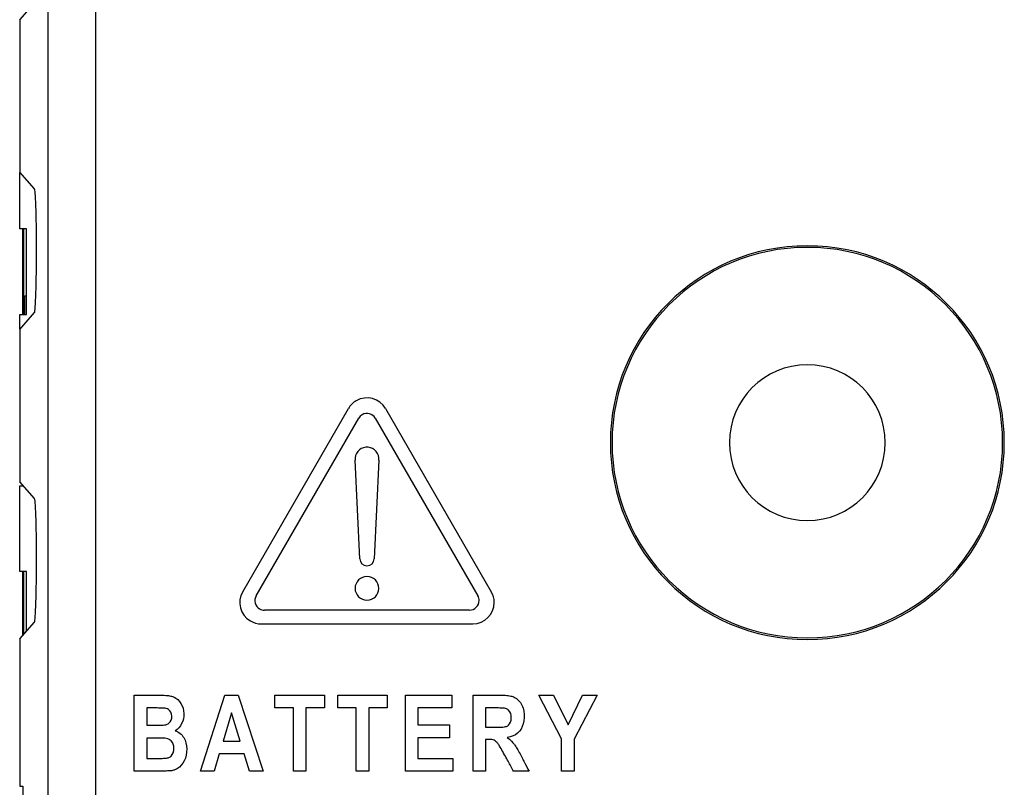
# Model space of a CAD drawing. Extents: x -83 to 653, y 256 to 458.
# Drawn here: x 318 to 331, y 371 to 382 of the extents above; entities that cross this region are included whole.
import ezdxf

# ---------------------------------------------------------------- set-up
doc = ezdxf.new("R2010")
doc.units = 0
doc.header["$MEASUREMENT"] = 0
doc.layers.get('0').update_dxf_attribs({"linetype": 'CONTINUOUS'})

# ---------------------------------------------------------------- blocks, each defined once
blk = doc.blocks.new('BLOCK_6049')
at = {"color": 7}
blk.add_open_spline([(323.913, 373.659), (324.072, 373.659), (324.201, 373.788), (324.201, 373.947), (324.201, 373.998), (324.188, 374.048), (324.162, 374.092)], degree=3, knots=[0, 0, 0, 0, 1, 1, 1, 2, 2, 2, 2], dxfattribs=at)
blk = doc.blocks.new('BLOCK_6050')
at = {"color": 7}
blk.add_open_spline([(322.395, 374.535), (322.395, 374.482), (322.438, 374.439), (322.491, 374.439), (322.544, 374.439), (322.587, 374.482), (322.587, 374.535)], degree=3, knots=[0, 0, 0, 0, 1, 1, 1, 2, 2, 2, 2], dxfattribs=at)
blk = doc.blocks.new('BLOCK_6051')
at = {"color": 7}
blk.add_lwpolyline([(322.602, 376.425), (323.981, 374.036)], dxfattribs=at)
blk = doc.blocks.new('BLOCK_6052')
at = {"color": 7}
blk.add_lwpolyline([(322.741, 376.554), (324.162, 374.092)], dxfattribs=at)
blk = doc.blocks.new('BLOCK_6053')
at = {"color": 7}
blk.add_lwpolyline([(323.007, 372.701), (323.632, 372.701)], dxfattribs=at)
blk = doc.blocks.new('BLOCK_6054')
at = {"color": 7}
blk.add_lwpolyline([(322.097, 372.701), (322.763, 372.701)], dxfattribs=at)
blk = doc.blocks.new('BLOCK_6055')
at = {"color": 7}
blk.add_open_spline([(322.331, 374.137), (322.331, 374.225), (322.403, 374.297), (322.491, 374.297), (322.579, 374.297), (322.651, 374.225), (322.651, 374.137), (322.651, 374.049), (322.579, 373.977), (322.491, 373.977), (322.403, 373.977), (322.331, 374.049), (322.331, 374.137), (322.331, 374.137), (322.331, 374.137), (322.331, 374.137)], degree=3, knots=[0, 0, 0, 0, 1, 1, 1, 2, 2, 2, 3, 3, 3, 4, 4, 4, 5, 5, 5, 5], dxfattribs=at)
blk = doc.blocks.new('BLOCK_6056')
at = {"color": 7}
blk.add_open_spline([(323.87, 373.844), (323.941, 373.844), (323.998, 373.902), (323.998, 373.972), (323.998, 373.995), (323.992, 374.017), (323.981, 374.036)], degree=3, knots=[0, 0, 0, 0, 1, 1, 1, 2, 2, 2, 2], dxfattribs=at)
blk = doc.blocks.new('BLOCK_6057')
at = {"color": 7}
blk.add_lwpolyline([(322.395, 374.535), (322.331, 375.86)], dxfattribs=at)
blk = doc.blocks.new('BLOCK_6058')
at = {"color": 7}
blk.add_lwpolyline([(322.651, 375.86), (322.587, 374.535)], dxfattribs=at)
blk = doc.blocks.new('BLOCK_6059')
at = {"color": 7}
blk.add_open_spline([(322.602, 376.425), (322.567, 376.486), (322.488, 376.507), (322.427, 376.472), (322.407, 376.46), (322.391, 376.444), (322.38, 376.425)], degree=3, knots=[0, 0, 0, 0, 1, 1, 1, 2, 2, 2, 2], dxfattribs=at)
blk = doc.blocks.new('BLOCK_6060')
at = {"color": 7}
blk.add_open_spline([(322.65, 375.86), (322.659, 375.948), (322.594, 376.027), (322.506, 376.035), (322.418, 376.043), (322.34, 375.979), (322.332, 375.891), (322.331, 375.881), (322.331, 375.87), (322.332, 375.86)], degree=3, knots=[0, 0, 0, 0, 1, 1, 1, 2, 2, 2, 3, 3, 3, 3], dxfattribs=at)
blk = doc.blocks.new('BLOCK_6061')
at = {"color": 7}
blk.add_open_spline([(322.741, 376.554), (322.661, 376.692), (322.485, 376.739), (322.347, 376.66), (322.303, 376.635), (322.267, 376.598), (322.241, 376.554)], degree=3, knots=[0, 0, 0, 0, 1, 1, 1, 2, 2, 2, 2], dxfattribs=at)
blk = doc.blocks.new('BLOCK_6062')
at = {"color": 7}
blk.add_lwpolyline([(324.8, 372.701), (324.998, 372.701)], dxfattribs=at)
blk = doc.blocks.new('BLOCK_6063')
at = {"color": 7}
blk.add_lwpolyline([(325.389, 372.701), (325.584, 372.701)], dxfattribs=at)
blk = doc.blocks.new('BLOCK_6064')
at = {"color": 7}
blk.add_open_spline([(327.363, 376.096), (327.363, 376.674), (327.832, 377.143), (328.41, 377.143), (328.988, 377.143), (329.457, 376.674), (329.457, 376.096), (329.457, 375.518), (328.988, 375.049), (328.41, 375.049), (327.832, 375.049), (327.363, 375.518), (327.363, 376.096), (327.363, 376.096), (327.363, 376.096), (327.363, 376.096)], degree=3, knots=[0, 0, 0, 0, 1, 1, 1, 2, 2, 2, 3, 3, 3, 4, 4, 4, 5, 5, 5, 5], dxfattribs=at)
blk = doc.blocks.new('BLOCK_6070')
at = {"color": 7}
blk.add_open_spline([(325.785, 376.096), (325.785, 377.546), (326.96, 378.722), (328.41, 378.722), (329.86, 378.722), (331.035, 377.546), (331.035, 376.096), (331.035, 374.646), (329.86, 373.471), (328.41, 373.471), (326.96, 373.471), (325.785, 374.646), (325.785, 376.096), (325.785, 376.096), (325.785, 376.096), (325.785, 376.096)], degree=3, knots=[0, 0, 0, 0, 1, 1, 1, 2, 2, 2, 3, 3, 3, 4, 4, 4, 5, 5, 5, 5], dxfattribs=at)
blk = doc.blocks.new('BLOCK_6071')
at = {"color": 7}
blk.add_open_spline([(325.762, 376.096), (325.762, 377.558), (326.948, 378.744), (328.41, 378.744), (329.872, 378.744), (331.058, 377.558), (331.058, 376.096), (331.058, 374.634), (329.872, 373.448), (328.41, 373.448), (326.948, 373.448), (325.762, 374.634), (325.762, 376.096), (325.762, 376.096), (325.762, 376.096), (325.762, 376.096)], degree=3, knots=[0, 0, 0, 0, 1, 1, 1, 2, 2, 2, 3, 3, 3, 4, 4, 4, 5, 5, 5, 5], dxfattribs=at)
blk = doc.blocks.new('BLOCK_6317')
at = {"color": 7}
blk.add_open_spline([(324.085, 372.268), (324.12, 372.268), (324.15, 372.268), (324.191, 372.268), (324.233, 372.269), (324.287, 372.27), (324.318, 372.272), (324.334, 372.272), (324.344, 372.273), (324.355, 372.277), (324.367, 372.28), (324.381, 372.286), (324.392, 372.296), (324.415, 372.316), (324.43, 372.355), (324.431, 372.395), (324.432, 372.435), (324.419, 372.475), (324.395, 372.499), (324.382, 372.51), (324.367, 372.517), (324.355, 372.521), (324.343, 372.525), (324.335, 372.525), (324.32, 372.526), (324.306, 372.526), (324.286, 372.527), (324.259, 372.528), (324.245, 372.528), (324.229, 372.528), (324.218, 372.528), (324.207, 372.528), (324.199, 372.528), (324.191, 372.528), (324.16, 372.528), (324.12, 372.528), (324.085, 372.528)], degree=3, knots=[0, 0, 0, 0, 1, 1, 1, 2, 2, 2, 3, 3, 3, 4, 4, 4, 5, 5, 5, 6, 6, 6, 7, 7, 7, 8, 8, 8, 9, 9, 9, 10, 10, 10, 11, 11, 11, 12, 12, 12, 12], dxfattribs=at)
blk = doc.blocks.new('BLOCK_6318')
at = {"color": 7}
blk.add_open_spline([(324.461, 371.677), (324.437, 371.721), (324.411, 371.769), (324.388, 371.811), (324.376, 371.832), (324.365, 371.852), (324.351, 371.878), (324.337, 371.904), (324.319, 371.936), (324.304, 371.963), (324.288, 371.991), (324.274, 372.014), (324.266, 372.028), (324.262, 372.035), (324.259, 372.039), (324.253, 372.047), (324.247, 372.055), (324.238, 372.067), (324.229, 372.075), (324.211, 372.092), (324.194, 372.099), (324.169, 372.102), (324.144, 372.105), (324.11, 372.105), (324.085, 372.105)], degree=3, knots=[0, 0, 0, 0, 1, 1, 1, 2, 2, 2, 3, 3, 3, 4, 4, 4, 5, 5, 5, 6, 6, 6, 7, 7, 7, 8, 8, 8, 8], dxfattribs=at)
blk = doc.blocks.new('BLOCK_6334')
at = {"color": 7}
blk.add_lwpolyline([(323.175, 371.85), (323.647, 371.85)], dxfattribs=at)
blk = doc.blocks.new('BLOCK_6335')
at = {"color": 7}
blk.add_lwpolyline([(323.601, 372.128), (323.175, 372.128)], dxfattribs=at)
blk = doc.blocks.new('BLOCK_6336')
at = {"color": 7}
blk.add_lwpolyline([(323.632, 372.528), (323.175, 372.528)], dxfattribs=at)
blk = doc.blocks.new('BLOCK_6337')
at = {"color": 7}
blk.add_lwpolyline([(323.647, 371.677), (323.007, 371.677)], dxfattribs=at)
blk = doc.blocks.new('BLOCK_6338')
at = {"color": 7}
blk.add_lwpolyline([(322.763, 372.528), (322.516, 372.528)], dxfattribs=at)
blk = doc.blocks.new('BLOCK_6339')
at = {"color": 7}
blk.add_lwpolyline([(322.347, 372.528), (322.097, 372.528)], dxfattribs=at)
blk = doc.blocks.new('BLOCK_6340')
at = {"color": 7}
blk.add_lwpolyline([(322.347, 371.677), (322.347, 372.528)], dxfattribs=at)
blk = doc.blocks.new('BLOCK_6341')
at = {"color": 7}
blk.add_lwpolyline([(322.516, 372.528), (322.516, 371.677)], dxfattribs=at)
blk = doc.blocks.new('BLOCK_6343')
at = {"color": 7}
blk.add_lwpolyline([(322.516, 371.677), (322.347, 371.677)], dxfattribs=at)
blk = doc.blocks.new('BLOCK_6344')
at = {"color": 7}
blk.add_lwpolyline([(323.601, 372.302), (323.601, 372.128)], dxfattribs=at)
blk = doc.blocks.new('BLOCK_6346')
at = {"color": 7}
blk.add_lwpolyline([(324.085, 372.528), (324.085, 372.268)], dxfattribs=at)
blk = doc.blocks.new('BLOCK_6347')
at = {"color": 7}
blk.add_lwpolyline([(324.085, 372.105), (324.085, 371.677)], dxfattribs=at)
blk = doc.blocks.new('BLOCK_6348')
at = {"color": 7}
blk.add_lwpolyline([(324.085, 371.677), (323.916, 371.677)], dxfattribs=at)
blk = doc.blocks.new('BLOCK_6349')
at = {"color": 7}
blk.add_lwpolyline([(323.175, 372.528), (323.175, 372.302)], dxfattribs=at)
blk = doc.blocks.new('BLOCK_6351')
at = {"color": 7}
blk.add_lwpolyline([(323.647, 371.85), (323.647, 371.677)], dxfattribs=at)
blk = doc.blocks.new('BLOCK_6352')
at = {"color": 7}
blk.add_lwpolyline([(323.175, 372.128), (323.175, 371.85)], dxfattribs=at)
blk = doc.blocks.new('BLOCK_6353')
at = {"color": 7}
blk.add_lwpolyline([(323.175, 372.302), (323.601, 372.302)], dxfattribs=at)
blk = doc.blocks.new('BLOCK_6361')
at = {"color": 7}
blk.add_lwpolyline([(324.669, 371.677), (324.461, 371.677)], dxfattribs=at)
blk = doc.blocks.new('BLOCK_6362')
at = {"color": 7}
blk.add_open_spline([(324.377, 372.129), (324.417, 372.1), (324.45, 372.067), (324.472, 372.038), (324.483, 372.023), (324.491, 372.01), (324.502, 371.993), (324.512, 371.976), (324.525, 371.954), (324.538, 371.93), (324.551, 371.906), (324.564, 371.88), (324.576, 371.858), (324.587, 371.835), (324.597, 371.817), (324.607, 371.797), (324.627, 371.759), (324.648, 371.717), (324.669, 371.677)], degree=3, knots=[0, 0, 0, 0, 1, 1, 1, 2, 2, 2, 3, 3, 3, 4, 4, 4, 5, 5, 5, 6, 6, 6, 6], dxfattribs=at)
blk = doc.blocks.new('BLOCK_6363')
at = {"color": 7}
blk.add_lwpolyline([(325.276, 372.109), (325.276, 371.677)], dxfattribs=at)
blk = doc.blocks.new('BLOCK_6364')
at = {"color": 7}
blk.add_lwpolyline([(325.276, 371.677), (325.107, 371.677)], dxfattribs=at)
blk = doc.blocks.new('BLOCK_6365')
at = {"color": 7}
blk.add_lwpolyline([(325.107, 371.677), (325.107, 372.111)], dxfattribs=at)
blk = doc.blocks.new('BLOCK_6430')
at = {"color": 7}
blk.add_lwpolyline([(325.107, 372.111), (324.8, 372.701)], dxfattribs=at)
blk = doc.blocks.new('BLOCK_6431')
at = {"color": 7}
blk.add_lwpolyline([(322.763, 372.701), (322.763, 372.528)], dxfattribs=at)
blk = doc.blocks.new('BLOCK_6432')
at = {"color": 7}
blk.add_lwpolyline([(323.632, 372.701), (323.632, 372.528)], dxfattribs=at)
blk = doc.blocks.new('BLOCK_6433')
at = {"color": 7}
blk.add_lwpolyline([(321.919, 372.701), (321.919, 372.528)], dxfattribs=at)
blk = doc.blocks.new('BLOCK_6434')
at = {"color": 7}
blk.add_lwpolyline([(322.097, 372.528), (322.097, 372.701)], dxfattribs=at)
blk = doc.blocks.new('BLOCK_6435')
at = {"color": 7}
blk.add_lwpolyline([(323.916, 371.677), (323.916, 372.701)], dxfattribs=at)
blk = doc.blocks.new('BLOCK_6436')
at = {"color": 7}
blk.add_open_spline([(323.916, 372.701), (323.969, 372.701), (324.021, 372.701), (324.075, 372.701), (324.128, 372.701), (324.184, 372.701), (324.233, 372.701), (324.245, 372.701), (324.257, 372.701), (324.273, 372.701), (324.288, 372.701), (324.306, 372.701), (324.324, 372.7), (324.358, 372.699), (324.385, 372.695), (324.408, 372.691), (324.431, 372.688), (324.448, 372.684), (324.468, 372.674), (324.488, 372.664), (324.51, 372.649), (324.528, 372.63), (324.565, 372.593), (324.588, 372.542), (324.598, 372.486), (324.608, 372.429), (324.606, 372.366), (324.592, 372.314), (324.563, 372.21), (324.489, 372.148), (324.377, 372.129)], degree=3, knots=[0, 0, 0, 0, 1, 1, 1, 2, 2, 2, 3, 3, 3, 4, 4, 4, 5, 5, 5, 6, 6, 6, 7, 7, 7, 8, 8, 8, 9, 9, 9, 10, 10, 10, 10], dxfattribs=at)
blk = doc.blocks.new('BLOCK_6437')
at = {"color": 7}
blk.add_lwpolyline([(323.007, 371.677), (323.007, 372.701)], dxfattribs=at)
blk = doc.blocks.new('BLOCK_6438')
at = {"color": 7}
blk.add_lwpolyline([(324.998, 372.701), (325.195, 372.3)], dxfattribs=at)
blk = doc.blocks.new('BLOCK_6439')
at = {"color": 7}
blk.add_lwpolyline([(325.584, 372.701), (325.276, 372.109)], dxfattribs=at)
blk = doc.blocks.new('BLOCK_6440')
at = {"color": 7}
blk.add_lwpolyline([(325.195, 372.3), (325.389, 372.701)], dxfattribs=at)
blk = doc.blocks.new('BLOCK_7628')
at = {"color": 7}
blk.add_lwpolyline([(317.823, 381.783), (317.823, 379.733)], dxfattribs=at)
blk = doc.blocks.new('BLOCK_7629')
at = {"color": 7}
blk.add_lwpolyline([(318.02, 379.509), (317.823, 379.733)], dxfattribs=at)
blk = doc.blocks.new('BLOCK_7630')
at = {"color": 7}
blk.add_lwpolyline([(317.916, 378.973), (317.826, 378.973)], dxfattribs=at)
blk = doc.blocks.new('BLOCK_7631')
at = {"color": 7}
blk.add_lwpolyline([(317.826, 378.973), (317.826, 379.73)], dxfattribs=at)
blk = doc.blocks.new('BLOCK_7634')
at = {"color": 7}
blk.add_lwpolyline([(317.823, 381.783), (318.021, 382.007)], dxfattribs=at)
blk = doc.blocks.new('BLOCK_7709')
at = {"color": 7}
blk.add_open_spline([(318.021, 373.683), (318.037, 373.701), (318.05, 374.088), (318.049, 374.548), (318.049, 374.994), (318.036, 375.347), (318.02, 375.347)], degree=3, knots=[0, 0, 0, 0, 1, 1, 1, 2, 2, 2, 2], dxfattribs=at)
blk = doc.blocks.new('BLOCK_7710')
at = {"color": 7}
blk.add_lwpolyline([(317.826, 374.363), (317.826, 375.516)], dxfattribs=at)
blk = doc.blocks.new('BLOCK_7711')
at = {"color": 7}
blk.add_lwpolyline([(317.823, 373.458), (318.021, 373.683)], dxfattribs=at)
blk = doc.blocks.new('BLOCK_7712')
at = {"color": 7}
blk.add_lwpolyline([(317.916, 374.363), (317.826, 374.363)], dxfattribs=at)
blk = doc.blocks.new('BLOCK_7713')
at = {"color": 7}
blk.add_lwpolyline([(317.916, 373.564), (317.916, 374.363)], dxfattribs=at)
blk = doc.blocks.new('BLOCK_7714')
at = {"color": 7}
blk.add_lwpolyline([(317.865, 373.506), (317.865, 374.363)], dxfattribs=at)
blk = doc.blocks.new('BLOCK_7715')
at = {"color": 7}
blk.add_lwpolyline([(317.88, 373.524), (317.88, 374.363)], dxfattribs=at)
blk = doc.blocks.new('BLOCK_7716')
at = {"color": 7}
blk.add_lwpolyline([(317.893, 378.072), (317.916, 378.072)], dxfattribs=at)
blk = doc.blocks.new('BLOCK_7717')
at = {"color": 7}
blk.add_lwpolyline([(317.893, 377.821), (317.893, 378.072)], dxfattribs=at)
blk = doc.blocks.new('BLOCK_7718')
at = {"color": 7}
blk.add_lwpolyline([(318.02, 375.347), (317.823, 375.571)], dxfattribs=at)
blk = doc.blocks.new('BLOCK_7719')
at = {"color": 7}
blk.add_lwpolyline([(317.823, 377.62), (318.021, 377.845)], dxfattribs=at)
blk = doc.blocks.new('BLOCK_7720')
at = {"color": 7}
blk.add_lwpolyline([(317.823, 377.62), (317.823, 375.571)], dxfattribs=at)
blk = doc.blocks.new('BLOCK_7721')
at = {"color": 7}
blk.add_lwpolyline([(317.826, 377.821), (317.916, 377.821)], dxfattribs=at)
blk = doc.blocks.new('BLOCK_7722')
at = {"color": 7}
blk.add_lwpolyline([(317.826, 375.516), (317.872, 375.516)], dxfattribs=at)
blk = doc.blocks.new('BLOCK_7723')
at = {"color": 7}
blk.add_lwpolyline([(317.826, 377.624), (317.826, 377.821)], dxfattribs=at)
blk = doc.blocks.new('BLOCK_7724')
at = {"color": 7}
blk.add_lwpolyline([(317.865, 375.516), (317.865, 375.524)], dxfattribs=at)
blk = doc.blocks.new('BLOCK_7725')
at = {"color": 7}
blk.add_lwpolyline([(320.578, 372.701), (320.759, 372.701)], dxfattribs=at)
blk = doc.blocks.new('BLOCK_7726')
at = {"color": 7}
blk.add_open_spline([(320.82, 374.092), (320.74, 373.954), (320.787, 373.778), (320.925, 373.698), (320.969, 373.673), (321.018, 373.659), (321.069, 373.659)], degree=3, knots=[0, 0, 0, 0, 1, 1, 1, 2, 2, 2, 2], dxfattribs=at)
blk = doc.blocks.new('BLOCK_7727')
at = {"color": 7}
blk.add_open_spline([(321.001, 374.036), (320.966, 373.975), (320.987, 373.897), (321.048, 373.861), (321.067, 373.85), (321.089, 373.844), (321.112, 373.844)], degree=3, knots=[0, 0, 0, 0, 1, 1, 1, 2, 2, 2, 2], dxfattribs=at)
blk = doc.blocks.new('BLOCK_7779')
at = {"color": 7}
blk.add_open_spline([(318.021, 377.845), (318.037, 377.863), (318.05, 378.25), (318.049, 378.71), (318.049, 379.156), (318.036, 379.509), (318.02, 379.509)], degree=3, knots=[0, 0, 0, 0, 1, 1, 1, 2, 2, 2, 2], dxfattribs=at)
blk = doc.blocks.new('BLOCK_7780')
at = {"color": 7}
blk.add_lwpolyline([(317.916, 377.821), (317.916, 378.973)], dxfattribs=at)
blk = doc.blocks.new('BLOCK_7781')
at = {"color": 7}
blk.add_lwpolyline([(317.865, 377.821), (317.865, 378.973)], dxfattribs=at)
blk = doc.blocks.new('BLOCK_7782')
at = {"color": 7}
blk.add_lwpolyline([(317.88, 377.821), (317.88, 378.973)], dxfattribs=at)
blk = doc.blocks.new('BLOCK_7824')
at = {"color": 7}
blk.add_lwpolyline([(317.823, 371.476), (317.864, 371.476)], dxfattribs=at)
blk = doc.blocks.new('BLOCK_7825')
at = {"color": 7}
blk.add_lwpolyline([(320.556, 372.083), (320.787, 372.083)], dxfattribs=at)
blk = doc.blocks.new('BLOCK_7826')
at = {"color": 7}
blk.add_lwpolyline([(320.787, 372.083), (320.669, 372.462)], dxfattribs=at)
blk = doc.blocks.new('BLOCK_7827')
at = {"color": 7}
blk.add_lwpolyline([(320.841, 371.91), (320.505, 371.91)], dxfattribs=at)
blk = doc.blocks.new('BLOCK_7831')
at = {"color": 7}
blk.add_lwpolyline([(320.436, 371.677), (320.254, 371.677)], dxfattribs=at)
blk = doc.blocks.new('BLOCK_7832')
at = {"color": 7}
blk.add_lwpolyline([(320.505, 371.91), (320.436, 371.677)], dxfattribs=at)
blk = doc.blocks.new('BLOCK_7833')
at = {"color": 7}
blk.add_lwpolyline([(320.669, 372.462), (320.556, 372.083)], dxfattribs=at)
blk = doc.blocks.new('BLOCK_7834')
at = {"color": 7}
blk.add_open_spline([(319.913, 372.223), (319.962, 372.205), (320.001, 372.174), (320.027, 372.131), (320.054, 372.088), (320.068, 372.033), (320.068, 371.977), (320.069, 371.922), (320.056, 371.865), (320.035, 371.819), (320.013, 371.773), (319.981, 371.737), (319.944, 371.714), (319.925, 371.702), (319.904, 371.694), (319.888, 371.69), (319.872, 371.685), (319.86, 371.684), (319.842, 371.683), (319.824, 371.682), (319.8, 371.68), (319.77, 371.678), (319.74, 371.677), (319.703, 371.677), (319.671, 371.677), (319.607, 371.676), (319.562, 371.676), (319.514, 371.677), (319.465, 371.677), (319.413, 371.677), (319.363, 371.677)], degree=3, knots=[0, 0, 0, 0, 1, 1, 1, 2, 2, 2, 3, 3, 3, 4, 4, 4, 5, 5, 5, 6, 6, 6, 7, 7, 7, 8, 8, 8, 9, 9, 9, 10, 10, 10, 10], dxfattribs=at)
blk = doc.blocks.new('BLOCK_7835')
at = {"color": 7}
blk.add_lwpolyline([(319.532, 372.124), (319.532, 371.85)], dxfattribs=at)
blk = doc.blocks.new('BLOCK_7836')
at = {"color": 7}
blk.add_open_spline([(319.532, 371.85), (319.569, 371.85), (319.606, 371.85), (319.643, 371.85), (319.662, 371.85), (319.681, 371.849), (319.703, 371.85), (319.726, 371.85), (319.754, 371.851), (319.773, 371.852), (319.792, 371.853), (319.804, 371.854), (319.817, 371.858), (319.831, 371.862), (319.846, 371.869), (319.858, 371.881), (319.882, 371.904), (319.895, 371.945), (319.895, 371.984), (319.896, 372.024), (319.884, 372.062), (319.857, 372.087), (319.844, 372.099), (319.827, 372.108), (319.813, 372.113), (319.799, 372.117), (319.789, 372.118), (319.773, 372.12), (319.756, 372.121), (319.734, 372.123), (319.711, 372.123), (319.688, 372.124), (319.664, 372.124), (319.643, 372.124), (319.601, 372.124), (319.569, 372.124), (319.532, 372.124)], degree=3, knots=[0, 0, 0, 0, 1, 1, 1, 2, 2, 2, 3, 3, 3, 4, 4, 4, 5, 5, 5, 6, 6, 6, 7, 7, 7, 8, 8, 8, 9, 9, 9, 10, 10, 10, 11, 11, 11, 12, 12, 12, 12], dxfattribs=at)
blk = doc.blocks.new('BLOCK_7837')
at = {"color": 7}
blk.add_lwpolyline([(319.532, 372.528), (319.532, 372.297)], dxfattribs=at)
blk = doc.blocks.new('BLOCK_7838')
at = {"color": 7}
blk.add_open_spline([(319.532, 372.297), (319.565, 372.297), (319.591, 372.297), (319.633, 372.297), (319.653, 372.297), (319.678, 372.297), (319.699, 372.297), (319.72, 372.298), (319.737, 372.298), (319.75, 372.299), (319.763, 372.299), (319.772, 372.299), (319.785, 372.302), (319.798, 372.306), (319.816, 372.313), (319.829, 372.324), (319.857, 372.346), (319.869, 372.382), (319.866, 372.418), (319.864, 372.454), (319.847, 372.491), (319.825, 372.508), (319.814, 372.516), (319.802, 372.52), (319.792, 372.522), (319.781, 372.524), (319.772, 372.525), (319.759, 372.525), (319.746, 372.526), (319.729, 372.527), (319.706, 372.527), (319.684, 372.528), (319.656, 372.528), (319.634, 372.528), (319.589, 372.528), (319.565, 372.528), (319.532, 372.528)], degree=3, knots=[0, 0, 0, 0, 1, 1, 1, 2, 2, 2, 3, 3, 3, 4, 4, 4, 5, 5, 5, 6, 6, 6, 7, 7, 7, 8, 8, 8, 9, 9, 9, 10, 10, 10, 11, 11, 11, 12, 12, 12, 12], dxfattribs=at)
blk = doc.blocks.new('BLOCK_7842')
at = {"color": 7}
blk.add_lwpolyline([(321.503, 371.677), (321.503, 372.528)], dxfattribs=at)
blk = doc.blocks.new('BLOCK_7844')
at = {"color": 7}
blk.add_lwpolyline([(321.503, 372.528), (321.253, 372.528)], dxfattribs=at)
blk = doc.blocks.new('BLOCK_7845')
at = {"color": 7}
blk.add_lwpolyline([(321.671, 371.677), (321.503, 371.677)], dxfattribs=at)
blk = doc.blocks.new('BLOCK_7846')
at = {"color": 7}
blk.add_lwpolyline([(320.913, 371.677), (320.841, 371.91)], dxfattribs=at)
blk = doc.blocks.new('BLOCK_7847')
at = {"color": 7}
blk.add_lwpolyline([(321.095, 371.677), (320.913, 371.677)], dxfattribs=at)
blk = doc.blocks.new('BLOCK_7848')
at = {"color": 7}
blk.add_lwpolyline([(321.671, 372.528), (321.671, 371.677)], dxfattribs=at)
blk = doc.blocks.new('BLOCK_8131')
at = {"color": 7}
blk.add_lwpolyline([(317.823, 373.458), (317.823, 371.476)], dxfattribs=at)
blk = doc.blocks.new('BLOCK_8132')
at = {"color": 7}
blk.add_lwpolyline([(320.254, 371.677), (320.578, 372.701)], dxfattribs=at)
blk = doc.blocks.new('BLOCK_8133')
at = {"color": 7}
blk.add_lwpolyline([(319.363, 371.677), (319.363, 372.701)], dxfattribs=at)
blk = doc.blocks.new('BLOCK_8134')
at = {"color": 7}
blk.add_open_spline([(319.363, 372.701), (319.453, 372.701), (319.549, 372.701), (319.633, 372.701), (319.654, 372.701), (319.675, 372.701), (319.701, 372.701), (319.727, 372.701), (319.759, 372.7), (319.786, 372.698), (319.812, 372.696), (319.834, 372.693), (319.852, 372.689), (319.87, 372.686), (319.884, 372.682), (319.9, 372.674), (319.931, 372.659), (319.965, 372.629), (319.99, 372.589), (320.014, 372.55), (320.029, 372.502), (320.03, 372.454), (320.033, 372.358), (319.985, 372.263), (319.913, 372.223)], degree=3, knots=[0, 0, 0, 0, 1, 1, 1, 2, 2, 2, 3, 3, 3, 4, 4, 4, 5, 5, 5, 6, 6, 6, 7, 7, 7, 8, 8, 8, 8], dxfattribs=at)
blk = doc.blocks.new('BLOCK_8135')
at = {"color": 7}
blk.add_lwpolyline([(320.759, 372.701), (321.095, 371.677)], dxfattribs=at)
blk = doc.blocks.new('BLOCK_8136')
at = {"color": 7}
blk.add_lwpolyline([(321.253, 372.528), (321.253, 372.701)], dxfattribs=at)
blk = doc.blocks.new('BLOCK_8373')
at = {"color": 7}
blk.add_lwpolyline([(318.204, 340.182), (318.204, 383.572)], dxfattribs=at)
blk = doc.blocks.new('BLOCK_8374')
at = {"color": 7}
blk.add_lwpolyline([(318.843, 383.572), (318.843, 340.182)], dxfattribs=at)
blk = doc.blocks.new('BLOCK_8375')
at = {"color": 7}
blk.add_lwpolyline([(317.864, 371.476), (317.864, 358.733)], dxfattribs=at)
blk = doc.blocks.new('BLOCK_8489')
at = {"color": 7}
blk.add_lwpolyline([(321.919, 372.528), (321.671, 372.528)], dxfattribs=at)
blk = doc.blocks.new('BLOCK_8490')
at = {"color": 7}
blk.add_lwpolyline([(321.001, 374.036), (322.38, 376.425)], dxfattribs=at)
blk = doc.blocks.new('BLOCK_8491')
at = {"color": 7}
blk.add_lwpolyline([(320.82, 374.092), (322.241, 376.554)], dxfattribs=at)
blk = doc.blocks.new('BLOCK_8492')
at = {"color": 7}
blk.add_lwpolyline([(321.253, 372.701), (321.919, 372.701)], dxfattribs=at)
blk = doc.blocks.new('BLOCK_8493')
at = {"color": 7}
blk.add_lwpolyline([(323.87, 373.844), (321.112, 373.844)], dxfattribs=at)
blk = doc.blocks.new('BLOCK_8494')
at = {"color": 7}
blk.add_lwpolyline([(321.069, 373.659), (323.913, 373.659)], dxfattribs=at)

msp = doc.modelspace()

# ---------------------------------------------------------------- block references
for name in ['BLOCK_8373', 'BLOCK_8374', 'BLOCK_7634', 'BLOCK_7628', 'BLOCK_7629', 'BLOCK_7631', 'BLOCK_7779', 'BLOCK_7630', 'BLOCK_7781', 'BLOCK_7782', 'BLOCK_7780', 'BLOCK_6071', 'BLOCK_6070', 'BLOCK_7716', 'BLOCK_7717', 'BLOCK_7719', 'BLOCK_7721', 'BLOCK_7723', 'BLOCK_7720', 'BLOCK_6064', 'BLOCK_6061', 'BLOCK_8491', 'BLOCK_6052', 'BLOCK_8490', 'BLOCK_6059', 'BLOCK_6051', 'BLOCK_6060', 'BLOCK_6057', 'BLOCK_6058', 'BLOCK_7718', 'BLOCK_7710', 'BLOCK_7722', 'BLOCK_7724', 'BLOCK_7709', 'BLOCK_6050', 'BLOCK_7712', 'BLOCK_7714', 'BLOCK_7715', 'BLOCK_7713', 'BLOCK_6055', 'BLOCK_7726', 'BLOCK_7727', 'BLOCK_6056', 'BLOCK_6049', 'BLOCK_8493', 'BLOCK_7711', 'BLOCK_8494', 'BLOCK_8131', 'BLOCK_8133', 'BLOCK_8134', 'BLOCK_8132', 'BLOCK_7725', 'BLOCK_8135', 'BLOCK_8136', 'BLOCK_8492', 'BLOCK_6433', 'BLOCK_6054', 'BLOCK_6434', 'BLOCK_6431', 'BLOCK_6053', 'BLOCK_6437', 'BLOCK_6432', 'BLOCK_6435', 'BLOCK_6436', 'BLOCK_6062', 'BLOCK_6430', 'BLOCK_6438', 'BLOCK_6440', 'BLOCK_6439', 'BLOCK_6063', 'BLOCK_7837', 'BLOCK_7838', 'BLOCK_7833', 'BLOCK_7826', 'BLOCK_7844', 'BLOCK_7842', 'BLOCK_7848', 'BLOCK_8489', 'BLOCK_6339', 'BLOCK_6340', 'BLOCK_6338', 'BLOCK_6341', 'BLOCK_6336', 'BLOCK_6349', 'BLOCK_6317', 'BLOCK_6346', 'BLOCK_7834', 'BLOCK_6353', 'BLOCK_6344', 'BLOCK_7835', 'BLOCK_7836', 'BLOCK_7825', 'BLOCK_6335', 'BLOCK_6352', 'BLOCK_6318', 'BLOCK_6347', 'BLOCK_6362', 'BLOCK_6365', 'BLOCK_6363', 'BLOCK_7832', 'BLOCK_7827', 'BLOCK_7846', 'BLOCK_6334', 'BLOCK_6351', 'BLOCK_7831', 'BLOCK_7847', 'BLOCK_7845', 'BLOCK_6343', 'BLOCK_6337', 'BLOCK_6348', 'BLOCK_6361', 'BLOCK_6364', 'BLOCK_7824', 'BLOCK_8375']:
    msp.add_blockref(name, (0, 0))

doc.saveas('drawing.dxf')
